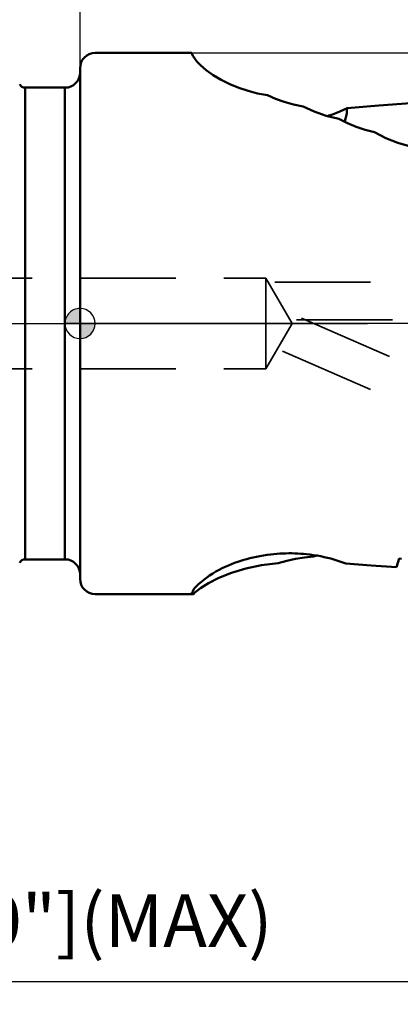
# Model space of a CAD drawing. Units: millimetres. Extents: x -212 to 103, y -45 to 99.
# Drawn here: x -4 to 21, y -45 to 20 of the extents above; entities that cross this region are included whole.
import ezdxf

# ---------------------------------------------------------------- set-up
doc = ezdxf.new("R2010")
doc.units = ezdxf.units.MM
doc.linetypes.add('CENTER2', pattern=[28.575, 19.05, -3.175, 3.175, -3.175])
doc.linetypes.add('HIDDEN', pattern=[9.525, 6.35, -3.175])
for name, color, linetype, lineweight in [('1', 4, 'Continuous', 50), ('2', 7, 'Continuous', 25), ('4', 2, 'CENTER2', 25), ('nocut', 7, 'Continuous', 25), ('sk1', 4, 'Continuous', 50), ('sk2', 7, 'Continuous', 25), ('sk3', 1, 'HIDDEN', 35), ('sk4', 2, 'CENTER2', 25)]:
    doc.layers.add(name, color=color, linetype=linetype, lineweight=lineweight)
doc.styles.add('simplex', font='txt.shx', dxfattribs={"height": 3.5})
doc.dimstyles.new('コピー - ISO-25', dxfattribs={"dimscale": 0, "dimtxt": 3.5, "dimasz": 3.5, "dimexe": 1.5, "dimexo": 0, "dimgap": 2.3, "dimtad": 1, "dimdec": 8, "dimdsep": 46, "dimtxsty": 'simplex', "dimcen": 0.09, "dimclrd": 256, "dimclre": 256, "dimclrt": 256, "dimadec": 0, "dimazin": 0, "dimtfac": 1, "dimtofl": 0, "dimtmove": 0, "dimatfit": 3, "dimfxl": 1, "dimtolj": 1, "dimlwd": -1, "dimlwe": -1, "dimarcsym": 0})

# ---------------------------------------------------------------- blocks, each defined once
blk = doc.blocks.new('zero block')
h = blk.add_hatch(color=7)
h.paths.add_polyline_path([(0, 1, 0.414214), (-1, 0), (0, 0)])
h.paths.add_polyline_path([(1, 0), (0, 0), (0, -1, 0.414214)])
at = {"color": 7, "ltscale": 0.2}
for p, q in [((0, -1), (0, 1)), ((-1, 0), (1, 0))]:
    blk.add_line(p, q, dxfattribs=at)
for start, end in [(90, 180), (0, 90), (180, 270), (270, 0)]:
    blk.add_arc((0, 0), 1, start, end, dxfattribs=at)
blk = doc.blocks.new('*D145')
at = {"layer": '2'}
for p, q in [((60.325, 18.25), (60.325, -45.175)), ((22.225, -16.927), (22.225, -45.175)), ((22.225, -43.675), (-33.708, -43.675)), ((56.825, -43.675), (25.725, -43.675))]:
    blk.add_line(p, q, dxfattribs=at)
for points in [[(25.725, -43.092), (25.725, -44.258), (22.225, -43.675)], [(56.825, -44.258), (56.825, -43.092), (60.325, -43.675)]]:
    blk.add_solid(points, dxfattribs=at)
at = {"layer": 'Defpoints', "color": 0}
for p in [(60.325, 18.25), (22.225, -16.927), (22.225, -43.675)]:
    blk.add_point(p, dxfattribs=at)
at = {"layer": '2', "insert": (-7.492, -39.625), "char_height": 3.5, "attachment_point": 5, "style": 'simplex'}
blk.add_mtext('\\A1;38.1 [1.500"](MAX)', dxfattribs=at)
blk = doc.blocks.new('*D156')
at = {"layer": '2'}
for p, q in [((49.225, 19.05), (49.225, 37.975)), ((60.325, 18.25), (60.325, 37.975)), ((45.725, 36.475), (8.458, 36.475)), ((63.825, 36.475), (67.325, 36.475))]:
    blk.add_line(p, q, dxfattribs=at)
for points in [[(45.725, 35.892), (45.725, 37.058), (49.225, 36.475)], [(63.825, 37.058), (63.825, 35.892), (60.325, 36.475)]]:
    blk.add_solid(points, dxfattribs=at)
at = {"layer": 'Defpoints', "color": 0}
for p in [(49.225, 36.475), (49.225, 19.05), (60.325, 18.25)]:
    blk.add_point(p, dxfattribs=at)
at = {"layer": '2', "insert": (25.342, 40.525), "char_height": 3.5, "attachment_point": 5, "style": 'simplex'}
blk.add_mtext('\\A1;11.1 [.437"]', dxfattribs=at)
blk = doc.blocks.new('*D167')
at = {"layer": 'Defpoints', "color": 0}
for p in [(-180.975, 56.475), (60.325, 18.25), (-180.975, 14.175)]:
    blk.add_point(p, dxfattribs=at)
at = {"layer": 'sk2'}
for p, q in [((-180.975, 14.175), (-180.975, 57.975)), ((60.325, 18.25), (60.325, 57.975)), ((56.825, 56.475), (-177.475, 56.475))]:
    blk.add_line(p, q, dxfattribs=at)
for points in [[(-177.475, 57.058), (-177.475, 55.892), (-180.975, 56.475)], [(56.825, 55.892), (56.825, 57.058), (60.325, 56.475)]]:
    blk.add_solid(points, dxfattribs=at)
at = {"layer": 'sk2', "insert": (-60.325, 60.525), "char_height": 3.5, "attachment_point": 5, "style": 'simplex'}
blk.add_mtext('\\A1;241.3 [9.500"]', dxfattribs=at)
blk = doc.blocks.new('*D178')
at = {"layer": '2'}
for p, q in [((0, 0), (0, 47.975)), ((60.325, 18.248), (60.325, 47.975)), ((56.825, 46.475), (3.5, 46.475))]:
    blk.add_line(p, q, dxfattribs=at)
for points in [[(3.5, 47.058), (3.5, 45.892), (0, 46.475)], [(56.825, 45.892), (56.825, 47.058), (60.325, 46.475)]]:
    blk.add_solid(points, dxfattribs=at)
at = {"layer": 'Defpoints', "color": 0}
for p in [(0, 46.475), (60.325, 18.248), (0, 0)]:
    blk.add_point(p, dxfattribs=at)
at = {"layer": '2', "insert": (30.163, 50.525), "char_height": 3.5, "attachment_point": 5, "style": 'simplex'}
blk.add_mtext('\\A1;60.325 [2.375"]', dxfattribs=at)
blk = doc.blocks.new('*D189')
at = {"layer": 'Defpoints', "color": 0}
for p in [(-180.975, 46.475), (-180.975, 14.175), (0, 0)]:
    blk.add_point(p, dxfattribs=at)
at = {"layer": 'sk2'}
for p, q in [((-180.975, 14.175), (-180.975, 47.975)), ((0, 0), (0, 47.975)), ((-3.5, 46.475), (-177.475, 46.475))]:
    blk.add_line(p, q, dxfattribs=at)
for points in [[(-177.475, 47.058), (-177.475, 45.892), (-180.975, 46.475)], [(-3.5, 45.892), (-3.5, 47.058), (0, 46.475)]]:
    blk.add_solid(points, dxfattribs=at)
at = {"layer": 'sk2', "insert": (-90.487, 50.525), "char_height": 3.5, "attachment_point": 5, "style": 'simplex'}
blk.add_mtext('\\A1;180.975 [7.125"]', dxfattribs=at)

msp = doc.modelspace()

# ---------------------------------------------------------------- linework, layer by layer
at = {"layer": '1'}
for p, q in [((1, 17.95), (7.40733793, 17.95)), ((0, 16.95), (0, -16.95)), ((17.550341, 13.422539), (17.504561, 13.402674)), ((17.549698, 13.379084), (17.550341, 13.422539)), ((15.498139, -15.369764), (15.486401, -15.461545)), ((15.686987, -15.400016), (15.486401, -15.461545)), ((21.151078, -15.592213), (21.30830744, -15.60455244)), ((7.990683, -17.56669), (7.615636, -17.858925)), ((1, -17.95), (7.52976703, -17.95)), ((7.408034, -17.89571), (7.408034, -17.95)), ((7.615636, -17.858925), (7.52976703, -17.95))]:
    msp.add_line(p, q, dxfattribs=at)
for points in [[(12.420366, 15.150017), (11.766277, 15.271103), (11.135083, 15.432788), (10.523071, 15.634734), (9.927694, 15.878358), (9.354535, 16.163388), (8.816674, 16.485622), (8.351594, 16.82051), (7.992251, 17.131516), (7.743835, 17.390666), (7.582833, 17.595431), (7.482873, 17.755595), (7.425718, 17.880725), (7.40733793, 17.95)], [(14.789681, 14.401799), (14.144464, 14.533533), (13.536385, 14.704412), (12.966113, 14.909214), (12.420366, 15.150017)], [(17.159831, 13.582837), (16.315021, 13.782038), (15.5213, 14.058784), (14.789681, 14.401799)], [(17.706122, 14.285255), (19.803429, 14.459071), (21.900284, 14.629094)], [(16.390852, 13.764158), (16.494996, 13.795632), (16.728416, 13.873408), (16.967489, 13.960924), (17.212258, 14.059086), (17.460342, 14.167831), (17.706122, 14.285255)], [(17.550341, 13.422539), (17.62494, 13.677806), (17.676257, 13.939538)], [(17.676257, 13.939538), (17.696623, 14.113217), (17.706122, 14.285255)], [(19.530795, 12.697494), (18.904464, 12.846946), (18.307733, 13.042082), (17.732477, 13.283561), (17.159831, 13.582837)], [(21.902553, 11.750383), (21.057327, 11.97963), (20.263683, 12.298717), (19.530795, 12.697494)], [(8.794269, -16.583652), (9.011241, -16.456698), (9.220809, -16.343367), (9.424929, -16.240665), (9.627094, -16.145677), (9.832206, -16.055587), (10.041102, -15.969887), (10.248542, -15.890469), (10.451424, -15.817997), (10.651835, -15.751239), (10.852963, -15.688893), (11.057481, -15.630119), (11.266063, -15.57484), (11.47712, -15.523579), (11.692278, -15.476051), (11.919573, -15.430926), (12.163497, -15.388205), (12.412193, -15.350632), (12.64505, -15.320855), (12.854664, -15.298473), (13.051192, -15.281262), (13.246811, -15.267736), (13.445485, -15.257664), (13.644539, -15.251265), (13.841938, -15.24856), (14.03846, -15.249465), (14.23586, -15.253991), (14.433666, -15.262167), (14.627689, -15.273736), (14.816541, -15.288387), (15.010066, -15.306887), (15.223316, -15.331388), (15.461826, -15.363947), (15.712484, -15.4041), (15.955799, -15.448984), (16.185156, -15.496714), (16.403954, -15.547245), (16.615846, -15.600937), (16.823522, -15.658212), (17.027871, -15.71919), (17.227923, -15.783464), (17.425129, -15.851415), (17.625236, -15.925213)], [(15.486401, -15.461545), (14.879975, -15.52353), (14.285124, -15.618771), (13.703151, -15.746167), (13.13322, -15.90548)], [(21.151078, -15.592213), (21.070041, -15.887998), (20.983497, -16.166896)], [(13.13322, -15.90548), (12.02505, -16.031369), (10.981488, -16.251394), (10.035169, -16.543292), (9.211112, -16.879322), (8.525986, -17.230115), (7.990683, -17.56669)], [(17.625236, -15.925213), (19.306447, -16.04776), (20.983497, -16.166896)], [(8.04344, -17.138731), (8.197203, -17.00357), (8.373598, -16.865614), (8.573206, -16.724982), (8.794269, -16.583652)], [(7.471052, -17.785049), (7.52994, -17.660121), (7.632932, -17.519439)], [(7.632932, -17.519439), (7.744118, -17.399282), (7.88137, -17.27181), (8.04344, -17.138731)], [(7.39176489, -17.95), (7.412087, -17.882185), (7.471052, -17.785049)]]:
    msp.add_lwpolyline(points, dxfattribs=at)
for centre, start, end in [((1, 16.95), 90, 180), ((1, -16.95), 180, 270)]:
    msp.add_arc(centre, 1, start, end, dxfattribs=at)
at = {"layer": '4'}
msp.add_line((0, 0), (63.393789, 0), dxfattribs=at)
at = {"layer": 'nocut'}
for p, q in [((1, 17.95), (58.325, 17.95)), ((0, 16.95), (0, 0)), ((58.325, 0), (0, 0))]:
    msp.add_line(p, q, dxfattribs=at)
msp.add_arc((1, 16.95), 1, 90, 180, dxfattribs=at)
at = {"layer": 'sk1'}
for p, q in [((-3.64031263, 15.65), (-1, 15.65)), ((-3.64031263, -15.65), (-3.64031263, 15.65)), ((-1, 15.65), (-1, -15.65)), ((-3.64031263, -15.65), (-1, -15.65))]:
    msp.add_line(p, q, dxfattribs=at)
for centre, radius, start, end in [((-1, 16.65), 1, 270, 0), ((-3.64031263, 16.05), 0.4, 205.9444797724, 270), ((-3.64031263, -16.05), 0.4, 90, 154.0555202276), ((-1, -16.65), 1, 0, 90)]:
    msp.add_arc(centre, radius, start, end, dxfattribs=at)
at = {"layer": 'sk3'}
for p, q in [((-180.97, 3), (0, 3)), ((0, 3), (12.325, 3)), ((14.057051, 0), (12.325, 3)), ((12.325, -3), (12.325, 3)), ((12.909912, 2.736903), (37.713191, 2.736903)), ((14.057051, 0), (12.325, -3)), ((14.353288, 0.236903), (43.785183, 0.236903)), ((14.688877, 0.344354), (44.107693, -12.468719)), ((13.430877, -1.834565), (43.109418, -14.760759)), ((-180.97, -3), (0, -3)), ((0, -3), (12.325, -3))]:
    msp.add_line(p, q, dxfattribs=at)
at = {"layer": 'sk4'}
msp.add_line((-185.639055, 0), (0, 0), dxfattribs=at)

# ---------------------------------------------------------------- block references
at = {"rotation": 180}
msp.add_blockref('zero block', (0, 0), dxfattribs=at)

# ---------------------------------------------------------------- dimensions: what is measured, and where the dimension line sits
at = {"layer": '2'}
dim = msp.add_linear_dim(base=(0, 46.47499981), p1=(60.32499749, 18.2479948), p2=(0, 0), angle=180, dimstyle='コピー - ISO-25', override={"dimscale": 1, "dimdec": 3}, dxfattribs=at)
dim.commit()
dim.dimension.update_dxf_attribs({"geometry": '*D178', "text_midpoint": (30.1625, 46.47499981), "dimtype": 160})
dim = msp.add_linear_dim(base=(49.225, 36.4749998135), p1=(60.325, 18.2499999988), p2=(49.225, 19.05), angle=180, dimstyle='コピー - ISO-25', override={"dimscale": 1}, dxfattribs=at)
dim.commit()
dim.dimension.update_dxf_attribs({"geometry": '*D156', "text_midpoint": (25.3416666667, 40.5249998135)})
dim = msp.add_linear_dim(base=(22.225, -43.67495698), p1=(60.325, 18.25), p2=(22.225, -16.92675479), angle=180, text='<>(MAX)', dimstyle='コピー - ISO-25', override={"dimscale": 1, "dimdec": 2}, dxfattribs=at)
dim.commit()
dim.dimension.update_dxf_attribs({"geometry": '*D145', "text_midpoint": (-7.49166667, -43.67495698), "dimtype": 160})
at = {"layer": 'sk2'}
for base, p1, override, picture, middle in [((-180.975, 56.47499981), (60.325, 18.25), {"dimscale": 1, "dimdec": 2}, '*D167', (-60.325, 56.47499981)), ((-180.975, 46.4749998135), (0, 0), {"dimscale": 1}, '*D189', (-90.4875, 46.4749998135))]:
    dim = msp.add_linear_dim(base=base, p1=p1, p2=(-180.975, 14.175), angle=180, dimstyle='コピー - ISO-25', override=override, dxfattribs=at)
    dim.commit()
    dim.dimension.update_dxf_attribs({"geometry": picture, "text_midpoint": middle, "dimtype": 160})

doc.saveas('drawing.dxf')
